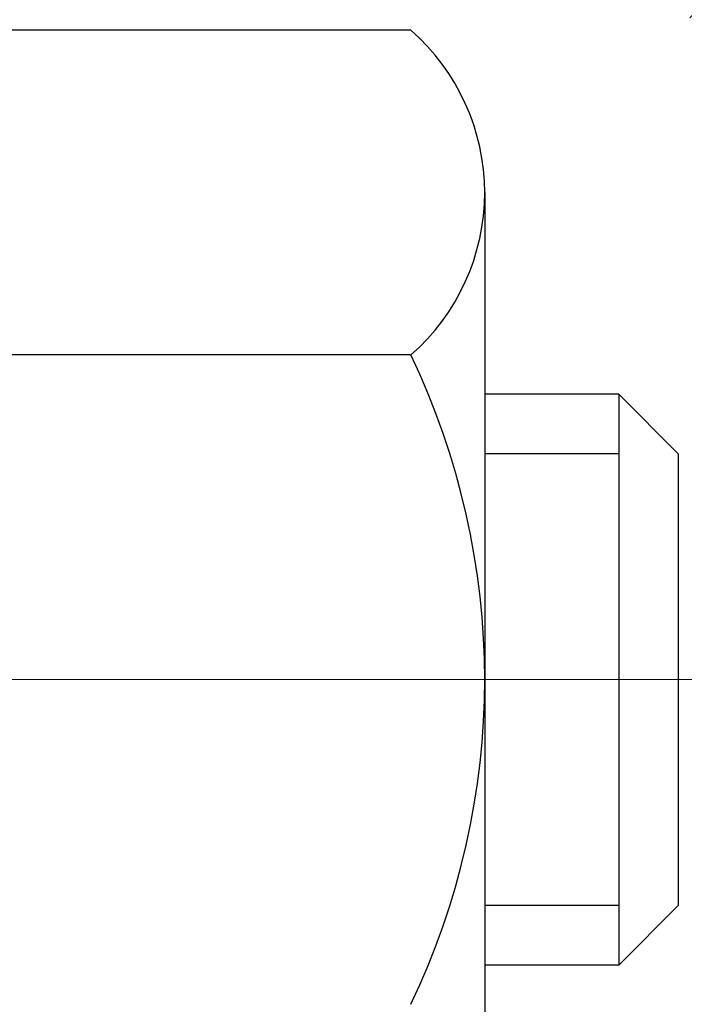
# Model space of a CAD drawing. Extents: x -308 to 3254, y -284 to 1977.
# Drawn here: x 24 to 25, y 24 to 24 of the extents above; entities that cross this region are included whole.
import ezdxf

# ---------------------------------------------------------------- set-up
doc = ezdxf.new("R2010")
doc.units = 0
doc.header["$LTSCALE"] = 5
doc.header["$MEASUREMENT"] = 0
doc.linetypes.add('CENTERX2', pattern=[4, 2.5, -0.5, 0.5, -0.5])
for name, color, linetype, lineweight in [('CENTERLINE - L', 1, 'CENTERX2', 18), ('CONCRETE - H', 130, 'CONTINUOUS', 9), ('DECK COAT - H', 20, 'CONTINUOUS', 20), ('MIG FOOT - H', 251, 'CONTINUOUS', 20), ('MIG RETAINER - H', 251, 'CONTINUOUS', 20), ('PVC SIDESHEET - H', 170, 'CONTINUOUS', 20), ('SCREW - L', 1, 'CONTINUOUS', 25), ('TEXT - 4', 241, 'CONTINUOUS', 25)]:
    doc.layers.add(name, color=color, linetype=linetype, lineweight=lineweight)
doc.styles.add('ROMANS', font='romans', dxfattribs={"width": 0.9})
doc.dimstyles.get("Standard").update_dxf_attribs({"dimtxt": 0.18, "dimasz": 0.18, "dimexe": 0.18, "dimexo": 0.0625, "dimgap": 0.09, "dimtad": 0, "dimtih": 1, "dimtoh": 1, "dimdec": 4, "dimzin": 0, "dimdsep": 46, "dimtxsty": 'Standard', "dimcen": 0.09, "dimadec": 0, "dimazin": 0, "dimtfac": 1, "dimtdec": 4, "dimtofl": 0, "dimtmove": 0, "dimatfit": 3, "dimfxl": 1, "dimtolj": 1, "dimtzin": 0, "dimarcsym": 0})

msp = doc.modelspace()

# ---------------------------------------------------------------- hatches: boundary and pattern name
at = {"layer": 'CONCRETE - H'}
h = msp.add_hatch(dxfattribs=at)
h.set_pattern_fill('AR-CONC', color=256, scale=0.252)
h.set_pattern_definition([(49.99999999999999, (-39.1787163958457, 760.679349073076), (1.807495660153899, -0.1581353801561397), [0.189, -2.079]), (355, (-39.1787163958457, 760.679349073076), (-0.34965336070476, 1.89552417692403), [0.1512, -1.6632]), (100.45144446, (-39.0280917597257, 760.666171126196), (1.457842293752322, 1.737388777240946), [0.1606252838399999, -1.766878122239999]), (46.18420000000002, (-39.1787163958457, 761.183349073076), (2.689448153292362, -0.4171085875985529), [0.2834999999999999, -3.118499999999999]), (96.63563549, (-38.95459579844569, 761.148589939436), (2.355348103099055, 2.454778873951867), [0.24093806184, -2.650318675199999]), (351.1841639899999, (-39.1787163958457, 761.183349073076), (2.355348101538028, 2.454778872680375), [0.2268, -2.49480000252]), (21, (-38.92671639584569, 761.057349073076), (1.504205771338524, -1.014599604476654), [0.189, -2.079]), (326.0000000000001, (-38.92671639584569, 761.057349073076), (0.613154636442386, 1.82737811351807), [0.1512, -1.6632]), (71.45144474, (-38.8013659157657, 760.972799106596), (2.117360389359527, 0.8127785050720117), [0.1606252788, -1.76687812224]), (37.50000000000001, (-39.1787163958457, 760.679349073076), (0.03064283539957249, 0.838892511654905), [0, -1.64304, 0, -1.6884, 0, -1.6695]), (7.499999999999999, (-39.1787163958457, 760.679349073076), (0.6629352343542145, 0.9939175139435478), [0, -0.9626399999999999, 0, -1.60524, 0, -0.6363]), (327.5, (-39.7406763958457, 760.679349073076), (1.345232539154471, -0.05683827677063698), [0, -0.63, 0, -1.9656, 0, -2.6082]), (317.5, (-39.9926763958457, 760.679349073076), (1.469629146742813, 0.2522645554774407), [0, -0.819, 0, -1.30536, 0, -1.8522])])
edge = h.paths.add_edge_path()
edge.add_spline(control_points=[(29.54987102141646, 25.70242196771233), (30.58387413696687, 24.50544671707769), (24.61005411232964, 23.38084359748927), (25.78466540798499, 15.87491430021339), (28.58842143025602, 17.05755607702554), (31.69157092671649, 15.05814073957185), (31.0533847342611, 14.96802938097835)], knot_values=[0, 0, 0, 0, 3.671470910914712, 9.692516258373608, 13.19356680063435, 14.689608887128, 14.689608887128, 14.689608887128, 14.689608887128], degree=3, periodic=0)
edge.add_line((31.05338473426187, 14.96802938097528), (30.5603853908311, 14.96809605789747))
edge.add_line((30.5603853908311, 14.96809605789747), (30.56038539082201, 15.09408006641286))
edge.add_line((30.56038539082201, 15.09408006641286), (30.56038539082155, 15.16494606641288))
edge.add_line((30.56038539082155, 15.16494606641288), (29.8907016908217, 15.16494606641288))
edge.add_arc((29.89070169082167, 15.20431606641228), 0.03936999999939417, 239.99999999978888, 270.0000000000414, ccw=False)
edge.add_line((29.87101669082185, 15.17022064626588), (29.73525578320407, 15.24860224282452))
edge.add_arc((29.68013778320415, 15.15313506641382), 0.110235999999192, 59.9999999998043, 90.00000000007387)
edge.add_line((29.680137783204, 15.26337106641301), (28.77217984217526, 15.2633710664129))
edge.add_arc((28.7721798421756, 15.30274106641377), 0.0393700000008721, 240.0000000000473, 269.99999999950364, ccw=False)
edge.add_line((28.7524948421752, 15.26864564626601), (28.07240765601652, 15.66129364908363))
edge.add_arc((28.01240771528899, 15.55737056640828), 0.1200000000002321, 60.00003267868058, 90.00000000012216)
edge.add_line((28.01240771528873, 15.67737056640851), (27.80096633272903, 15.67737056640851))
edge.add_arc((27.80096633272912, 15.71674056640848), 0.0393699999999626, 224.9999999998391, 269.9999999998759, ccw=False)
edge.add_line((27.77312753875376, 15.68890177243327), (27.65666101462138, 15.80536829656569))
edge.add_arc((27.40695904031404, 15.55566632225862), 0.3531319186165907, 44.99999999996903, 76.09799910881578)
edge.add_arc((27.11767444723131, 14.3868965488175), 1.557170273115578, 76.09799910893526, 103.9020008910647)
edge.add_arc((26.82838985414779, 15.55566632225907), 0.353131918615958, 103.9020008910766, 135.0000000000326)
edge.add_line((26.57868787984088, 15.80536829656569), (26.4622213557081, 15.68890177243316))
edge.add_arc((26.43438256173303, 15.71674056640802), 0.03936999999950579, 270, 315.00000000020475, ccw=False)
edge.add_line((26.43438256173303, 15.67737056640851), (24.72347745924888, 15.67737056640851))
edge.add_arc((24.72347745924886, 15.71674056640882), 0.03937000000030366, 180.0000000004964, 270.00000000003104, ccw=False)
edge.add_line((24.68410745924857, 15.71674056640848), (24.68410745924832, 23.05613429861626))
edge.add_arc((24.72347745924861, 23.05613429861614), 0.03937000000028235, 107.3023772368515, 179.9999999998346, ccw=False)
edge.add_line((24.71176825087841, 23.09372274550299), (24.72904119197173, 23.10024874229782))
edge.add_line((24.72904119197173, 23.10024874229782), (24.7462177881458, 23.10696312236621))
edge.add_line((24.7462177881458, 23.10696312236621), (24.76320169448272, 23.1140542689817))
edge.add_line((24.76320169448272, 23.1140542689817), (24.77989656606186, 23.12171056541763))
edge.add_line((24.77989656606186, 23.12171056541763), (24.7962060579658, 23.13012039494799))
edge.add_line((24.7962060579658, 23.13012039494799), (24.81204497229064, 23.13943596666888))
edge.add_line((24.81204497229064, 23.13943596666888), (24.82738550160056, 23.14962324674855))
edge.add_line((24.82738550160056, 23.14962324674855), (24.8422182557666, 23.16058843370877))
edge.add_line((24.8422182557666, 23.16058843370877), (24.85653385318764, 23.17223769839381))
edge.add_line((24.85653385318764, 23.17223769839381), (24.87032290878241, 23.18447726287479))
edge.add_line((24.87032290878241, 23.18447726287479), (24.88357418796622, 23.19724056447205))
edge.add_line((24.88357418796622, 23.19724056447205), (24.89627156951892, 23.21053294735782))
edge.add_line((24.89627156951892, 23.21053294735782), (24.90840169711245, 23.2243610234417))
edge.add_line((24.90840169711245, 23.2243610234417), (24.91996448770223, 23.23869239262683))
edge.add_line((24.91996448770223, 23.23869239262683), (24.9309629487835, 23.25348557129189))
edge.add_line((24.9309629487835, 23.25348557129189), (24.94140008785288, 23.26869907581693))
edge.add_line((24.94140008785288, 23.26869907581693), (24.95127891240608, 23.28429142258017))
edge.add_line((24.95127891240608, 23.28429142258017), (24.9606024299388, 23.30022112796166))
edge.add_line((24.9606024299388, 23.30022112796166), (24.96937371158, 23.3164467502155))
edge.add_line((24.96937371158, 23.3164467502155), (24.97760095613566, 23.33293022197506))
edge.add_line((24.97760095613566, 23.33293022197506), (24.98530117184427, 23.34963927311253))
edge.add_line((24.98530117184427, 23.34963927311253), (24.99249223522847, 23.36654220489379))
edge.add_line((24.99249223522847, 23.36654220489379), (24.99919249944978, 23.38360880408652))
edge.add_line((24.99919249944978, 23.38360880408652), (25.00542487521042, 23.40082306162378))
edge.add_line((25.00542487521042, 23.40082306162378), (25.01121480531637, 23.41817686005982))
edge.add_line((25.01121480531637, 23.41817686005982), (25.01658775971654, 23.4356621665446))
edge.add_line((25.01658775971654, 23.4356621665446), (25.02156920835895, 23.45327094822812))
edge.add_line((25.02156920835895, 23.45327094822812), (25.02618462119298, 23.47099517226059))
edge.add_line((25.02618462119298, 23.47099517226059), (25.03045946816664, 23.48882680579197))
edge.add_line((25.03045946816664, 23.48882680579197), (25.03441921922976, 23.50675781597249))
edge.add_line((25.03441921922976, 23.50675781597249), (25.0380893443299, 23.52478016995235))
edge.add_line((25.0380893443299, 23.52478016995235), (25.0414953134169, 23.5428858348813))
edge.add_line((25.0414953134169, 23.5428858348813), (25.04466259643922, 23.56106677790956))
edge.add_line((25.04466259643922, 23.56106677790956), (25.04761666334488, 23.5793149661871))
edge.add_line((25.04761666334488, 23.5793149661871), (25.05038298408371, 23.59762236686481))
edge.add_line((25.05038298408371, 23.59762236686481), (25.05298702860372, 23.61598094709154))
edge.add_line((25.05298702860372, 23.61598094709154), (25.055071325905, 23.6315265352672))
edge.add_line((25.055071325905, 23.6315265352672), (25.05508906597387, 23.6315246813366))
edge.add_line((25.05508906597387, 23.6315246813366), (25.05781016878299, 23.65281951479471))
edge.add_line((25.05781016878299, 23.65281951479471), (25.0600802043401, 23.67128343657134))
edge.add_line((25.0600802043401, 23.67128343657134), (25.06228984347317, 23.68976640649805))
edge.add_line((25.06228984347317, 23.68976640649805), (25.06445771063231, 23.70820217687447))
edge.add_arc((25.00581024523815, 23.71512805788791), 0.05905499999975873, 353.2649378252082, 366.6781923676733)
edge.add_line((25.06446455613158, 23.72199572405555), (25.06228984347317, 23.74048970928141))
edge.add_line((25.06228984347317, 23.74048970928141), (25.0600802043401, 23.75897267920811))
edge.add_line((25.0600802043401, 23.75897267920811), (25.05781016878299, 23.77743660098429))
edge.add_line((25.05781016878299, 23.77743660098429), (25.05545426685384, 23.79587344176105))
edge.add_line((25.05545426685384, 23.79587344176105), (25.05298702860372, 23.81427516868769))
edge.add_line((25.05298702860372, 23.81427516868769), (25.05038298408371, 23.83263374891465))
edge.add_line((25.05038298408371, 23.83263374891465), (25.04761666334488, 23.8509411495919))
edge.add_line((25.04761666334488, 23.8509411495919), (25.04466259643922, 23.8691893378699))
edge.add_line((25.04466259643922, 23.8691893378699), (25.0414953134169, 23.88737028089815))
edge.add_line((25.0414953134169, 23.88737028089815), (25.0380893443299, 23.90547594582711))
edge.add_line((25.0380893443299, 23.90547594582711), (25.03441921922976, 23.92349829980674))
edge.add_line((25.03441921922976, 23.92349829980674), (25.03045946816664, 23.94142930998726))
edge.add_line((25.03045946816664, 23.94142930998726), (25.02618462119298, 23.95926094351887))
edge.add_line((25.02618462119298, 23.95926094351887), (25.02156920835895, 23.97698516755133))
edge.add_line((25.02156920835895, 23.97698516755133), (25.01658775971654, 23.99459394923485))
edge.add_line((25.01658775971654, 23.99459394923485), (25.01121480531637, 24.01207925571941))
edge.add_line((25.01121480531637, 24.01207925571941), (25.00542487521042, 24.02943305415545))
edge.add_line((25.00542487521042, 24.02943305415545), (24.99919249944978, 24.04664731169294))
edge.add_line((24.99919249944978, 24.04664731169294), (24.99249223522847, 24.06371391088544))
edge.add_line((24.99249223522847, 24.06371391088544), (24.98530117184427, 24.0806168426667))
edge.add_line((24.98530117184427, 24.0806168426667), (24.97760095613566, 24.0973258938044))
edge.add_line((24.97760095613566, 24.0973258938044), (24.96937371158, 24.11380936556395))
edge.add_line((24.96937371158, 24.11380936556395), (24.9606024299388, 24.13003498781779))
edge.add_line((24.9606024299388, 24.13003498781779), (24.95127891240608, 24.14596469319929))
edge.add_line((24.95127891240608, 24.14596469319929), (24.94140008785288, 24.16155703996253))
edge.add_line((24.94140008785288, 24.16155703996253), (24.9309629487835, 24.17677054448734))
edge.add_line((24.9309629487835, 24.17677054448734), (24.91996448770178, 24.19156372315263))
edge.add_line((24.91996448770178, 24.19156372315263), (24.90840169711245, 24.20589509233776))
edge.add_line((24.90840169711245, 24.20589509233776), (24.89627156951892, 24.21972316842164))
edge.add_line((24.89627156951892, 24.21972316842164), (24.88357418796576, 24.2330155513074))
edge.add_line((24.88357418796576, 24.2330155513074), (24.87032290878241, 24.24577885290444))
edge.add_line((24.87032290878241, 24.24577885290444), (24.85653385318764, 24.25801841738564))
edge.add_line((24.85653385318764, 24.25801841738564), (24.8422182557666, 24.26966768207046))
edge.add_line((24.8422182557666, 24.26966768207046), (24.82738550160056, 24.28063286903068))
edge.add_line((24.82738550160056, 24.28063286903068), (24.81204497229064, 24.29082014911035))
edge.add_line((24.81204497229064, 24.29082014911035), (24.79639282372554, 24.30002587556089))
edge.add_line((24.79639282372554, 24.30002587556089), (24.79639903649976, 24.30003621334333))
edge.add_line((24.79639903649976, 24.30003621334333), (24.7962060579658, 24.30013572083146))
edge.add_line((24.7962060579658, 24.30013572083146), (24.79639282372554, 24.30002587556089))
edge.add_line((24.79639282372554, 24.30002587556089), (24.77989656606186, 24.30854555036137))
edge.add_line((24.77989656606186, 24.30854555036137), (24.76320169448226, 24.3162018467973))
edge.add_line((24.76320169448226, 24.3162018467973), (24.7462177881458, 24.32329299341279))
edge.add_line((24.7462177881458, 24.32329299341279), (24.72904119197173, 24.33000737348118))
edge.add_line((24.72904119197173, 24.33000737348118), (24.71176825087821, 24.33653337027613))
edge.add_arc((24.72347745924837, 24.37412181716297), 0.03937000000026621, 180.0000000006618, 252.6976227631979, ccw=False)
edge.add_line((24.68410745924811, 24.37412181716252), (24.68410745924857, 24.48801125490297))
edge.add_line((24.68410745924857, 24.48801125490297), (24.68410745924857, 24.56335686602176))
edge.add_line((24.68410745924857, 24.56335686602176), (24.61324145924854, 24.56335686602176))
edge.add_line((24.61324145924854, 24.56335686602176), (24.5859465628547, 24.56335686602154))
edge.add_arc((24.62505245924748, 24.56790942214241), 0.03936999999893601, 122.90315213849479, 186.640261262209, ccw=False)
edge.add_line((24.6036658626127, 24.60096407967046), (24.91888380306862, 24.80491231114354))
edge.add_arc((24.74119395924708, 25.00360466457141), 0.2665564328768535, 311.8061494065223, 360.000000000171)
edge.add_line((25.00775039212394, 25.00360466457221), (25.00775039212394, 25.05281826692146))
edge.add_line((25.00775039212394, 25.05281826692146), (25.02662834900102, 25.05281826692169))
edge.add_line((25.02662834900102, 25.05281826692169), (25.09749409703281, 25.05281826692169))
edge.add_line((25.09749409703281, 25.05281826692169), (25.09749409703281, 24.99912439433126))
edge.add_line((25.09749409703281, 24.99912439433126), (25.2963129946707, 24.99912439433126))
edge.add_arc((25.29631299467073, 25.07786455181156), 0.07874015748029706, 269.9999999999793, 360)
edge.add_line((25.37505315215103, 25.07786455181156), (25.37505315215103, 25.70242196771221))
edge.add_line((25.37505315215103, 25.70242196771221), (26.44217179293909, 25.70242196771221))
edge.add_line((26.44217179293909, 25.70242196771221), (29.54987102141646, 25.70242196771233))
at = {"layer": 'DECK COAT - H'}
h = msp.add_hatch(dxfattribs=at)
h.set_pattern_fill('ANSI31', color=256, scale=0.03937, style=0)
h.set_pattern_definition([(45, (-159.8440082963046, -73.49169157452445), (-0.003479849246914297, 0.003479849246914297), [])])
h.paths.add_polyline_path([(24.67506107403838, 24.05969494988915), (24.67323049485677, 24.06103602065036), (24.67140241410075, 24.06233186665565), (24.66957817498533, 24.06358202132799), (24.66775912072549, 24.06478601808988), (24.66594688091473, 24.06594324320724), (24.66414588903595, 24.0670517563492), (24.66146656628226, 24.06863914860583), (24.65792809934615, 24.07057281606853), (24.65438604433885, 24.07235005722509), (24.65170530774108, 24.07357392886649), (24.64985460167159, 24.07437838342128), (24.64792903985509, 24.07517593410705), (24.64591502588829, 24.07597125012842), (24.64381216736425, 24.07676387325694), (24.64162111615465, 24.07755310421123), (24.63934252413165, 24.07833824370971), (24.63697704316692, 24.07911859247088), (24.63452570091513, 24.07989333259627), (24.63199155120051, 24.08066145209989), (24.62937551026485, 24.08142333727528), (24.6266780346256, 24.08217957531133), (24.62389958080021, 24.08293075339668), (24.62104060530615, 24.08367745872033), (24.61810156466041, 24.08442027847104), (24.6150829153809, 24.0851597998377), (24.61198511398462, 24.08589661000917), (24.60880809010214, 24.08663172623631), (24.60555160654636, 24.08736748439424), (24.60221752425619, 24.08810569649995), (24.59880780512336, 24.08884812395252), (24.59532441103843, 24.08959652815099), (24.5917693038929, 24.09035267049467), (24.5881444455778, 24.09111831238238), (24.58652409857851, 24.09148282693275, -0.01216223081922373), (24.57659749451742, 24.09359885018421), (24.5969147764612, 24.16166432445857, 0.00498223423146265), (24.59960841813987, 24.16113044381677), (24.60449032273473, 24.16009622996989), (24.60990725939737, 24.15894724179816), (24.61527550313363, 24.15779135315404), (24.62059157311583, 24.1566209691714), (24.62585198851608, 24.15542849498411), (24.63105283535893, 24.15420613678123), (24.63618985957069, 24.15294653943579), (24.64126031250512, 24.15164363491056), (24.64626152146289, 24.15029140579452), (24.6511908137451, 24.14888383467633), (24.65604551665265, 24.14741490414497), (24.66082295748666, 24.1458785967892), (24.66552046354778, 24.14426889519791), (24.67013536213713, 24.14257978195985), (24.6746649805556, 24.14080523966391), (24.67910694239291, 24.13893907388876), (24.68347528780478, 24.13696744124911), (24.68778374921536, 24.13488301123391), (24.69203905677583, 24.13268376634085), (24.69624794063739, 24.13036768906761), (24.70041713095125, 24.12793276191201), (24.70455326911693, 24.12537701635961), (24.70865236308978, 24.12270443064176), (24.71270776547559, 24.1199206991422), (24.71671767145509, 24.11702889334708), (24.72068027620949, 24.11403208474269), (24.72459377491933, 24.11093334481518), (24.72845636231264, 24.10773574438315), (24.73226608480027, 24.10444224397168), (24.73602104303214, 24.10105627095197), (24.73971946779821, 24.0975815306175), (24.74335958988823, 24.09402172826174), (24.74693964009217, 24.09038056917802), (24.75045784919976, 24.08666175865972), (24.75391244800122, 24.08286900200028), (24.75730166728604, 24.07900600449318), (24.76062373784399, 24.07507647143188), (24.76387689046547, 24.07108410810963), (24.76705935593978, 24.06703261982), (24.77016936505711, 24.06292571185622), (24.77320484214434, 24.05876728896476), (24.77616558169998, 24.05455956319486), (24.77905285011835, 24.05030351651135), (24.78186791564659, 24.04600012939966), (24.78461204653209, 24.04165038234544), (24.78728651102134, 24.03725525583388), (24.78989257736171, 24.03281573035053), (24.79243151380015, 24.02833278638093), (24.79490458858359, 24.02380740441038), (24.79731306995964, 24.0192405649243), (24.79965822617456, 24.01463324840824), (24.80194132547618, 24.00998643534751), (24.80416363611099, 24.00530110622765), (24.80632642632636, 24.00057824153407), (24.80684259477962, 23.99941092486085), (24.74212342074898, 23.97054885335115), (24.74123332983723, 23.97253279990855), (24.74002692656987, 23.97515831623082), (24.73880289623926, 23.97775910323003), (24.73756104011309, 23.98033505211754), (24.73630133615453, 23.98288583910733), (24.7350239608576, 23.9854109716905), (24.73372872217615, 23.98791046850488), (24.73241541537178, 23.99038436464468), (24.73108383570607, 23.99283269520447), (24.72973377844133, 23.99525549527891), (24.72836503883869, 23.99765279996222), (24.72697741216066, 24.00002464434908), (24.72557069366863, 24.00237106353393), (24.72414467862464, 24.00469209261121), (24.72269916229007, 24.00698776667548), (24.7212339399272, 24.00925812082119), (24.71974880679764, 24.01150319014266), (24.71824355816321, 24.01372300973469), (24.71671754324362, 24.01591811871822), (24.71516785287636, 24.01809164560154), (24.71359476639341, 24.02024317828534), (24.71199921577036, 24.02237157221509), (24.71038213298348, 24.02447568283583), (24.70874445000837, 24.02655436559269), (24.70708709882129, 24.02860647593104), (24.70541101139784, 24.03063086929603), (24.70371711971407, 24.03262640113292), (24.70200635574579, 24.03459192688695), (24.70027965146929, 24.03652630200315), (24.69853793885991, 24.03842838192691), (24.69678214989395, 24.04029702210335), (24.69501321654721, 24.04213107797784), (24.69323208980009, 24.04392938702688), (24.69144094463368, 24.04568975596055), (24.68964147829402, 24.04741083027534), (24.68783464796698, 24.04909202780016), (24.68602141083866, 24.05073276636381), (24.68420272409472, 24.05233246379532), (24.68237954492147, 24.05389053792339), (24.68055283050435, 24.05540640657694), (24.67872353802946, 24.05687948758498), (24.67689262468289, 24.05830919877621)])
h.paths.add_polyline_path([(24.41638915061995, 24.56328858253084), (24.48725515061997, 24.56328858253084), (24.48725515061997, 24.3929587809539), (24.41638915061995, 24.39295878095402)])
h.paths.add_polyline_path([(24.87239711620614, 24.13675065267591), (24.86095015600145, 24.15201378781785), (24.84877791111322, 24.16676598439744), (24.8358714455882, 24.1808663596488), (24.82222195927685, 24.19417308161314), (24.8078206520303, 24.20654431833213), (24.79265941557483, 24.21783997980981), (24.77677694238142, 24.22803780812023), (24.75912967155787, 24.23795719031068), (24.79639051509699, 24.29995759206986), (24.81204266366186, 24.29075186561954), (24.82738319297178, 24.28056458553988), (24.84221594713782, 24.26959939857966), (24.85653154455909, 24.25795013389461), (24.87032060015386, 24.24571056941363), (24.88357187933721, 24.23294726781648), (24.89626926089014, 24.21965488493072), (24.90839938848367, 24.20582680884672), (24.91996217907322, 24.19149543966171), (24.93096064015495, 24.17670226099642), (24.94139777922433, 24.16148875647173), (24.9512766037773, 24.14589640970826), (24.96060012131002, 24.12996670432688), (24.96937140295145, 24.11374108207303), (24.97071295859055, 24.11105324480968), (24.90633533501492, 24.08133264244668), (24.90258746897385, 24.08852319826076), (24.89318921590839, 24.10498747648433), (24.88313473642498, 24.1210684747407)])
h.paths.add_polyline_path([(24.61323915061976, 24.56328858253084), (24.68410515061979, 24.56328858253084), (24.68410515061979, 24.48794297141217), (24.61323915061976, 24.48794297141217)])
at = {"layer": 'MIG FOOT - H'}
h = msp.add_hatch(dxfattribs=at)
h.set_pattern_fill('ANSI31', color=256, scale=1.9685, style=0)
h.set_pattern_definition([(45, (-925.2315996507339, -441.8603130412697), (-0.1739924623457148, 0.1739924623457148), [])])
h.paths.add_polyline_path([(24.34417063864717, 24.46518888096671), (24.18017063864741, 24.46518888096659), (24.18017063864787, 23.90268888096659), (24.34417063864763, 23.90268888096659)])
edge = h.paths.add_edge_path()
edge.add_line((26.89892060764774, 15.3820288809668), (24.53450063864787, 15.3820288809668))
edge.add_arc((24.53450063864753, 15.5723588809667), 0.1903299999999604, 179.9999999999829, 270.0000000000342, ccw=False)
edge.add_line((24.34417063864763, 15.57235888096682), (24.34417063864785, 23.52768888096671))
edge.add_line((24.34417063864808, 23.52768888096659), (24.18017063864787, 23.52768888096659))
edge.add_line((24.18017063864787, 23.52768888096659), (24.18017063864787, 15.5723588809667))
edge.add_arc((24.53450063864798, 15.57235888096682), 0.3543300000001182, 180.0000000000092, 269.9999999999816)
edge.add_line((24.53450063864776, 15.21802888096681), (26.89892060764774, 15.21802888096681))
edge.add_line((26.89892060764774, 15.21802888096681), (26.89892060764763, 15.3820288809668))
h.paths.add_polyline_path([(27.86767063864741, 15.38202888096669), (27.33642366964764, 15.38202888096669), (27.33642366964742, 15.2180288809667), (27.86767063864787, 15.21802888096681)])
at = {"layer": 'MIG RETAINER - H'}
h = msp.add_hatch(dxfattribs=at)
h.set_pattern_fill('ANSI31', color=256, scale=0.47, style=0)
h.set_pattern_definition([(45, (-925.2315996507339, -412.5591693477135), (-0.04154252339470966, 0.04154252339470967), [])])
h.paths.add_polyline_path([(23.9421706386494, 22.79318888096668), (23.94217063864804, 23.49430578810097), (24.01646697292986, 23.55889060616119), (24.18017063864787, 23.55889060616119), (24.18017063864832, 22.7931888809668)])
edge = h.paths.add_edge_path()
edge.add_arc((24.72217063864619, 25.24218888096902), 0.07800000000003138, 270.000000000501, 360.0000000000418)
edge.add_line((24.80017063864639, 25.24218888096902), (24.80017063864605, 25.5051888809661))
edge.add_arc((24.82017063864615, 25.50518888096633), 0.02000000000020918, 90.00000000195422, 180.0000000006514, ccw=False)
edge.add_line((24.82017063864546, 25.52518888096654), (24.90717063864534, 25.52518888096847))
edge.add_arc((24.90717063864591, 25.49518888096839), 0.03000000000002956, 2.1719870346714742e-10, 90.0000000013028, ccw=False)
edge.add_line((24.93717063864611, 25.4951888809685), (24.93717063864679, 24.96018888096137))
edge.add_arc((24.78017063864687, 24.96018888096125), 0.1569999999999254, -90.00000000033191, 6.230038707144558e-11, ccw=False)
edge.add_line((24.78017063864596, 24.80318888096122), (24.61391032368866, 24.80318888096213))
edge.add_arc((24.61391032369934, 24.72444919593056), 0.07873968503150763, 90.00000000777618, 177.4144840053407)
edge.add_arc((24.42036786463305, 24.73318888096605), 0.114999999999426, 275.2124696741832, 357.41448399788595, ccw=False)
edge.add_arc((24.42899854995827, 24.63858173921278), 0.02000000000000517, 160.3257550186187, 275.2124696744299, ccw=False)
edge.add_arc((24.29895158352693, 24.68507935340097), 0.1181095275611714, 340.3257550185371, 642.6342225154141)
edge.add_arc((24.32915974368726, 24.55031396962977), 0.02000000000040289, -10.621520467928804, 102.63422251394002, ccw=False)
edge.add_arc((24.27117063864731, 24.56118888096773), 0.07899999999997757, 270.0000000008245, 349.3784795304081, ccw=False)
edge.add_line((24.27117063864821, 24.48218888096778), (24.19717063864701, 24.48218888096665))
edge.add_arc((24.19717063864724, 24.46518888096659), 0.01699999999999591, 90.00000000076633, 180)
edge.add_line((24.18017063864741, 24.46518888096659), (24.18017063864798, 23.87148715577189))
edge.add_line((24.18017063864787, 23.87148715577189), (24.01646697292998, 23.87148715577189))
edge.add_line((24.01646697292986, 23.87148715577189), (23.94217063864781, 23.93607197383221))
edge.add_line((23.94217063864804, 23.93607197383221), (23.9421706386461, 25.49518888096577))
edge.add_arc((23.97217063864596, 25.49518888096577), 0.02999999999985903, 90.00000000043423, 180.0000000002171, ccw=False)
edge.add_line((23.97217063864551, 25.52518888096574), (24.03717063864568, 25.52518888096643))
edge.add_arc((24.03717063864602, 25.50518888096633), 0.01999999999998181, 0, 90.00000000065143, ccw=False)
edge.add_line((24.057170638646, 25.50518888096633), (24.05717063864634, 25.24218888096493))
edge.add_arc((24.13517063864643, 25.24218888096505), 0.07799999999997453, 180.0000000000835, 270.0000000004176)
edge.add_line((24.13517063864688, 25.16418888096507), (24.1391706386469, 25.16418888096507))
edge.add_arc((24.13917063864633, 25.24218888096493), 0.07799999999986085, 270.000000000334, 360.0000000001671)
edge.add_line((24.21717063864631, 25.24218888096516), (24.21717063864597, 25.50518888096576))
edge.add_arc((24.23717063864584, 25.50518888096576), 0.01999999999998181, 90.00000000032571, 180, ccw=False)
edge.add_line((24.23717063864584, 25.52518888096574), (24.37861728670217, 25.52518888096665))
edge.add_line((24.37861728670228, 25.52518888096677), (24.37861728670228, 25.19429367474959))
edge.add_line((24.37861728670228, 25.19429367474947), (24.39790284910001, 25.17496306784756))
edge.add_line((24.39790284910001, 25.17496306784767), (24.39790284910001, 25.09782081826233))
edge.add_line((24.39790284910001, 25.09782081826233), (24.45575953628864, 25.05924969346938))
edge.add_line((24.45575953628864, 25.05924969346938), (24.51361622347727, 25.09782081826233))
edge.add_line((24.51361622347727, 25.09782081826233), (24.51361622347727, 25.17496306784756))
edge.add_line((24.51361622347727, 25.17496306784767), (24.53290178587409, 25.19424863024369))
edge.add_line((24.53290178587409, 25.19424863024369), (24.53290178587409, 25.52518888096677))
edge.add_line((24.53290178587409, 25.52518888096677), (24.6201706386461, 25.52518888096688))
edge.add_arc((24.6201706386461, 25.5051888809669), 0.01999999999998181, 0, 90, ccw=False)
edge.add_line((24.64017063864608, 25.5051888809669), (24.64017063864642, 25.2421888809688))
edge.add_arc((24.71817063864651, 25.24218888096902), 0.07800000000008822, 180.000000000167, 270.000000000334)
edge.add_line((24.71817063864697, 25.16418888096894), (24.72217063864699, 25.16418888096894))
at = {"layer": 'PVC SIDESHEET - H'}
h = msp.add_hatch(dxfattribs=at)
h.set_pattern_fill('ANSI37', color=256, scale=0.59055, style=0)
h.set_pattern_definition([(45, (-159.8440082963362, 81.12852321832315), (-0.05219773870371446, 0.05219773870371446), []), (135, (-159.8440082963362, 81.12852321832315), (-0.05219773870371446, -0.05219773870371446), [])])
edge = h.paths.add_edge_path()
edge.add_line((24.51481415062031, 24.49396934233368), (24.51481415062008, 24.56784113865092))
edge.add_arc((24.62505015061991, 24.56784113865126), 0.1102359999998299, 122.9031521393936, 180.0000000001773, ccw=False)
edge.add_line((24.56516768003954, 24.66039417973127), (24.78603754229553, 24.80329853894261))
edge.add_arc((24.78017063860977, 24.96018888103265), 0.1569999999999578, 272.1415739096961, 360.000000000083)
edge.add_line((24.93717063860973, 24.96018888103288), (24.93717063860973, 24.98503884702791))
edge.add_line((24.93717063860973, 24.98503884702791), (24.93717063864611, 25.4951888809685))
edge.add_arc((24.90717063864611, 25.49518888096839), 0.03000000000000114, 2.171258662545678e-10, 90.00000000124845)
edge.add_line((24.90717063864545, 25.52518888096836), (24.53449915085358, 25.52518888107977))
edge.add_line((24.53449915085358, 25.52518888107977), (24.53449915085335, 25.5842439966259))
edge.add_line((24.53449915085335, 25.5842439966259), (24.55910525641107, 25.60392888107197))
edge.add_line((24.55910525641107, 25.60392888107197), (24.89751208349358, 25.60392888107299))
edge.add_arc((24.89751208349392, 25.49369288107289), 0.1102360000000999, 1.7718093658913858e-10, 90.00000000017718, ccw=False)
edge.add_line((25.00774808349402, 25.49369288107323), (25.00774808349539, 25.00353638108118))
edge.add_arc((24.74119165061859, 25.00353638108061), 0.2665564328767971, -48.193850593524814, 1.2221335055073723e-10, ccw=False)
edge.add_line((24.91888149443994, 24.80484402765262), (24.60366355398415, 24.60089579617966))
edge.add_arc((24.62505015062003, 24.56784113865115), 0.03936999999990886, 122.9031521394809, 180.0000000003309)
edge.add_line((24.58568015062011, 24.56784113865092), (24.58568015062033, 24.49396934233368))
edge.add_line((24.58568015062033, 24.49396934233368), (24.58568015062011, 24.31151124137534))
edge.add_arc((24.64473515062086, 24.31151124137523), 0.05905500000075392, 179.9999999998897, 253.1842656923687)
edge.add_line((24.62765085324659, 24.25498142792856), (24.6514111251453, 24.24790981628757))
edge.add_line((24.6514111251453, 24.24790981628757), (24.67446872511701, 24.24064965193986))
edge.add_line((24.67446872511701, 24.24064965193986), (24.69714450530606, 24.2328298421819))
edge.add_line((24.69714450530606, 24.2328298421819), (24.7192821729715, 24.22422130376754))
edge.add_line((24.7192821729715, 24.22422130376754), (24.74072543537218, 24.21459495345073))
edge.add_line((24.74072543537218, 24.21459495345073), (24.76131799976693, 24.20372170798532))
edge.add_line((24.76131799976693, 24.20372170798532), (24.78090357341503, 24.1913724841254))
edge.add_line((24.78090357341503, 24.1913724841254), (24.7993258949729, 24.17731828658316))
edge.add_line((24.7993258949729, 24.17731828658316), (24.81647097677265, 24.16144854639742))
edge.add_line((24.81647097677265, 24.16144854639742), (24.83235063618568, 24.14400512737723))
edge.add_line((24.83235063618568, 24.14400512737723), (24.84699998756074, 24.12529515795427))
edge.add_line((24.84699998756074, 24.12529515795427), (24.86045414524611, 24.10562576656082))
edge.add_line((24.86045414524611, 24.10562576656082), (24.87274854280773, 24.08530200637688))
edge.add_line((24.87274854280773, 24.08530200637688), (24.88393422324808, 24.06452745241734))
edge.add_line((24.88393422324808, 24.06452745241734), (24.89408458072685, 24.04336037309417))
edge.add_line((24.89408458072685, 24.04336037309417), (24.90327403958068, 24.02184584127281))
edge.add_line((24.90327403958068, 24.02184584127281), (24.91157194730286, 24.00001426688266))
edge.add_line((24.91157194730286, 24.00001426688266), (24.91904539078669, 23.97788953078555))
edge.add_line((24.91904539078669, 23.97788953078555), (24.9257614465761, 23.95549548395445))
edge.add_line((24.9257614465761, 23.95549548395445), (24.9317871912148, 23.93285597736201))
edge.add_line((24.9317871912148, 23.93285597736201), (24.93718970124715, 23.9099948619812))
edge.add_line((24.93718970124715, 23.9099948619812), (24.94203605321709, 23.88693598878467))
edge.add_line((24.94203605321709, 23.88693598878467), (24.94639332366879, 23.86370320874539))
edge.add_line((24.94639332366879, 23.86370320874539), (24.95032858914615, 23.84032037283612))
edge.add_line((24.95032858914615, 23.84032037283612), (24.9539089261929, 23.8168113320296))
edge.add_line((24.9539089261929, 23.8168113320296), (24.95720141135362, 23.79319993729882))
edge.add_line((24.95720141135362, 23.79319993729882), (24.96027312117204, 23.76951003961642))
edge.add_line((24.96027312117204, 23.76951003961642), (24.96319113219229, 23.74576548995526))
edge.add_line((24.96319113219229, 23.74576548995526), (24.96602252095855, 23.72199013928832))
edge.add_arc((24.90737558525151, 23.71505977439847), 0.05905500000280411, -6.8432107006456135, 6.7394427278468925, ccw=False)
edge.add_line((24.96600987324896, 23.70802320589064), (24.96319113219229, 23.68435405884213))
edge.add_line((24.96319113219229, 23.68435405884213), (24.96027312117226, 23.66060950918109))
edge.add_line((24.96027312117226, 23.66060950918109), (24.95720141135362, 23.63691961149868))
edge.add_line((24.95720141135362, 23.63691961149868), (24.9539089261929, 23.6133082167679))
edge.add_line((24.9539089261929, 23.6133082167679), (24.95032858914615, 23.58979917596139))
edge.add_line((24.95032858914615, 23.58979917596139), (24.94639332366879, 23.56641634005211))
edge.add_line((24.94639332366879, 23.56641634005211), (24.94203605321709, 23.54318356001284))
edge.add_line((24.94203605321709, 23.54318356001284), (24.93718970124715, 23.5201246868163))
edge.add_line((24.93718970124715, 23.5201246868163), (24.9317871912148, 23.4972635714355))
edge.add_line((24.9317871912148, 23.4972635714355), (24.9257614465761, 23.47462406484306))
edge.add_line((24.9257614465761, 23.47462406484306), (24.91904539078669, 23.45223001801185))
edge.add_line((24.91904539078669, 23.45223001801185), (24.91157194730286, 23.43010528191485))
edge.add_line((24.91157194730286, 23.43010528191485), (24.90327403958068, 23.40827370752459))
edge.add_line((24.90327403958068, 23.40827370752459), (24.89408458072685, 23.38675917570333))
edge.add_line((24.89408458072685, 23.38675917570333), (24.88393422324808, 23.36559209638017))
edge.add_line((24.88393422324808, 23.36559209638017), (24.87274854280773, 23.34481754242063))
edge.add_line((24.87274854280773, 23.34481754242063), (24.86045414524611, 23.32449378223669))
edge.add_line((24.86045414524611, 23.32449378223669), (24.84699998756074, 23.30482439084324))
edge.add_line((24.84699998756074, 23.30482439084324), (24.83235063618568, 23.28611442142039))
edge.add_line((24.83235063618568, 23.28611442142039), (24.81647097677265, 23.26867100240008))
edge.add_line((24.81647097677265, 23.26867100240008), (24.79932589497267, 23.25280126221435))
edge.add_line((24.79932589497267, 23.25280126221435), (24.78090357341503, 23.23874706467211))
edge.add_line((24.78090357341503, 23.23874706467211), (24.76131799976693, 23.22639784081218))
edge.add_line((24.76131799976693, 23.22639784081218), (24.74072543537196, 23.21552459534678))
edge.add_line((24.74072543537196, 23.21552459534678), (24.7192821729715, 23.20589824502997))
edge.add_line((24.7192821729715, 23.20589824502997), (24.69714450530606, 23.19728970661561))
edge.add_line((24.69714450530606, 23.19728970661561), (24.67446872511701, 23.18946989685764))
edge.add_line((24.67446872511701, 23.18946989685764), (24.6514111251453, 23.18220973250993))
edge.add_line((24.6514111251453, 23.18220973250993), (24.6281279981321, 23.17528013032666))
edge.add_arc((24.64473515061994, 23.11860830742273), 0.059055000000066, 106.3327337578024, 179.9999999998897)
edge.add_line((24.58568015061988, 23.11860830742285), (24.51481415062986, 23.11860830742285))
edge.add_line((24.51481415062986, 23.11860830742285), (24.51481415062008, 23.13356318326191))
edge.add_arc((24.62505015062031, 23.1335631832618), 0.1102360000002278, 100.6398328217573, 179.9999999999409, ccw=False)
edge.add_line((24.60469676463609, 23.24190392063713), (24.62501458131752, 23.24624991369922))
edge.add_line((24.62501458131752, 23.24624991369922), (24.64515796391166, 23.25101237652086))
edge.add_line((24.64515796391166, 23.25101237652086), (24.66495247833168, 23.25660777886162))
edge.add_line((24.66495247833168, 23.25660777886162), (24.68422369049009, 23.26345259048117))
edge.add_line((24.68422369049009, 23.26345259048117), (24.7027986625798, 23.2719555172323))
edge.add_line((24.7027986625798, 23.2719555172323), (24.72055496082763, 23.28226320929377))
edge.add_line((24.72055496082763, 23.28226320929377), (24.73743163961208, 23.29420326671175))
edge.add_line((24.73743163961208, 23.29420326671175), (24.75337147311794, 23.30758398817341))
edge.add_line((24.75337147311794, 23.30758398817341), (24.76831723553042, 23.32221367236571))
edge.add_line((24.76831723553042, 23.32221367236571), (24.78221170103475, 23.33790061797595))
edge.add_line((24.78221170103475, 23.33790061797595), (24.79499764381595, 23.3544531236912))
edge.add_line((24.79499764381595, 23.3544531236912), (24.80662897481002, 23.37168995945092))
edge.add_line((24.80662897481002, 23.37168995945092), (24.81714491641256, 23.38951010870142))
edge.add_line((24.81714491641256, 23.38951010870142), (24.82662413577819, 23.40784964254851))
edge.add_line((24.82662413577819, 23.40784964254851), (24.83514551352405, 23.42664483280464))
edge.add_line((24.83514551352405, 23.42664483280464), (24.84278793026729, 23.44583195128268))
edge.add_line((24.84278793026729, 23.44583195128268), (24.84963026662481, 23.46534726979519))
edge.add_line((24.84963026662481, 23.46534726979519), (24.85575140321399, 23.48512706015481))
edge.add_line((24.85575140321399, 23.48512706015481), (24.86123022065195, 23.50510759417409))
edge.add_line((24.86123022065195, 23.50510759417409), (24.86614559955561, 23.52522514366569))
edge.add_line((24.86614559955561, 23.52522514366569), (24.87057582472895, 23.54541721178043))
edge.add_line((24.87057582472895, 23.54541721178043), (24.87458548798455, 23.56564960030664))
edge.add_line((24.87458548798455, 23.56564960030664), (24.87822549408966, 23.58591639737961))
edge.add_line((24.87822549408966, 23.58591639737961), (24.88154615318913, 23.60621292001429))
edge.add_line((24.88154615318913, 23.60621292001429), (24.88459777542667, 23.62653448522531))
edge.add_line((24.88459777542667, 23.62653448522531), (24.88743067094711, 23.64687641002774))
edge.add_line((24.88743067094711, 23.64687641002774), (24.89009514989417, 23.66723401143611))
edge.add_line((24.89009514989417, 23.66723401143611), (24.89264152241245, 23.68760260646559))
edge.add_line((24.89264152241245, 23.68760260646559), (24.89510814948827, 23.70787928518894))
edge.add_arc((24.83649131232076, 23.71505977439904), 0.05905499999846116, 353.0161331700103, 366.887863452827)
edge.add_line((24.89512009864612, 23.72214203666692), (24.89264152241245, 23.74251694233203))
edge.add_line((24.89264152241245, 23.74251694233203), (24.89009514989417, 23.7628855373614))
edge.add_line((24.89009514989417, 23.7628855373614), (24.88743067094711, 23.78324313876988))
edge.add_line((24.88743067094711, 23.78324313876988), (24.88459777542667, 23.8035850635722))
edge.add_line((24.88459777542667, 23.8035850635722), (24.88154615318913, 23.82390662878322))
edge.add_line((24.88154615318913, 23.82390662878322), (24.87822549408966, 23.8442031514179))
edge.add_line((24.87822549408966, 23.8442031514179), (24.87458548798455, 23.86446994849086))
edge.add_line((24.87458548798455, 23.86446994849086), (24.87057582472895, 23.88470233701719))
edge.add_line((24.87057582472895, 23.88470233701719), (24.86614559955561, 23.90489440513181))
edge.add_line((24.86614559955561, 23.90489440513181), (24.86123022065195, 23.92501195462353))
edge.add_line((24.86123022065195, 23.92501195462353), (24.85575140321399, 23.94499248864281))
edge.add_line((24.85575140321399, 23.94499248864281), (24.84963026662481, 23.96477227900232))
edge.add_line((24.84963026662481, 23.96477227900232), (24.84278793026729, 23.98428759751482))
edge.add_line((24.84278793026729, 23.98428759751482), (24.83514551352405, 24.00347471599287))
edge.add_line((24.83514551352405, 24.00347471599287), (24.82662413577819, 24.02226990624911))
edge.add_line((24.82662413577819, 24.02226990624911), (24.81714491641256, 24.04060944009609))
edge.add_line((24.81714491641256, 24.04060944009609), (24.80662897481002, 24.05842958934659))
edge.add_line((24.80662897481002, 24.05842958934659), (24.79499764381595, 24.07566642510631))
edge.add_line((24.79499764381595, 24.07566642510631), (24.78221170103475, 24.09221893082156))
edge.add_line((24.78221170103475, 24.09221893082156), (24.76831723553042, 24.1079058764318))
edge.add_line((24.76831723553042, 24.1079058764318), (24.75337147311794, 24.12253556062421))
edge.add_line((24.75337147311794, 24.12253556062421), (24.73743163961208, 24.13591628208576))
edge.add_line((24.73743163961208, 24.13591628208576), (24.72055496082763, 24.14785633950373))
edge.add_line((24.72055496082763, 24.14785633950373), (24.7027986625798, 24.15816403156521))
edge.add_line((24.7027986625798, 24.15816403156521), (24.68422369049009, 24.16666695831645))
edge.add_line((24.68422369049009, 24.16666695831645), (24.66495247833168, 24.17351176993589))
edge.add_line((24.66495247833168, 24.17351176993589), (24.64515796391166, 24.17910717227676))
edge.add_line((24.64515796391166, 24.17910717227676), (24.62501458131752, 24.1838696350984))
edge.add_line((24.62501458131752, 24.1838696350984), (24.60469676463609, 24.18821562816038))
edge.add_arc((24.62505015062018, 24.29655636553559), 0.1102360000001038, 179.9999999999409, 259.3601671782971, ccw=False)
edge.add_line((24.51481415062008, 24.29655636553571), (24.51481415062031, 24.49396934233368))

# ---------------------------------------------------------------- linework, layer by layer
at = {"layer": 'CENTERLINE - L', "ltscale": 0.3}
msp.add_line((24.89219008320211, 23.71518888096659), (23.89316716412182, 23.71518888096659), dxfattribs=at)
at = {"layer": 'SCREW - L'}
for p, q in [((24.58446095892637, 24.01490444863134), (24.34417063864763, 24.01490444863134)), ((24.61858828036262, 23.93997631458603), (24.61858828036262, 23.49040751031362)), ((24.58446095892637, 23.86504818054061), (24.34417063864763, 23.86504818054061)), ((24.6805213760114, 23.84691238047287), (24.61858828036262, 23.84691238047287)), ((24.6805213760114, 23.84691238047287), (24.70796314018267, 23.81947061630137)), ((24.6805213760114, 23.84691238047287), (24.6805213760114, 23.58347144442678)), ((24.6805213760114, 23.81947061630137), (24.61858828036262, 23.81947061630137)), ((24.70796314018267, 23.81947061630137), (24.70796314018267, 23.61091320859828)), ((24.6805213760114, 23.61091320859828), (24.61858828036262, 23.61091320859805)), ((24.70796314018267, 23.61091320859828), (24.6805213760114, 23.58347144442678)), ((24.6805213760114, 23.58347144442678), (24.61858828036262, 23.58347144442678))]:
    msp.add_line(p, q, dxfattribs=at)
for centre, radius, start, end in [((24.51927050424288, 23.93997631458603), 0.09931777611984201, 311.0245651776162, 48.97543482238375), ((24.27250815803714, 23.71519191244988), 0.3460801223251866, 334.3412444721798, 25.65875552782017)]:
    msp.add_arc(centre, radius, start, end, dxfattribs=at)

# ---------------------------------------------------------------- leaders
at = {"layer": 'TEXT - 4'}
msp.add_leader([(22.32054075516265, 25.06747191156296), (25.77044701238549, 19.98589284104162), (25.90483760482482, 19.98589284104162)], dimstyle='Standard', override={"dimtxt": 0.7, "dimasz": 0.36, "dimexe": 0.5, "dimexo": 0.5, "dimtih": 0, "dimtoh": 0, "dimtxsty": 'ROMANS', "dimdle": 0.05, "dimclrd": 256, "dimclre": 256, "dimclrt": 256, "dimtfac": 0.3, "dimlwd": 65535, "dimlwe": 65535}, dxfattribs=at)

doc.saveas('drawing.dxf')
